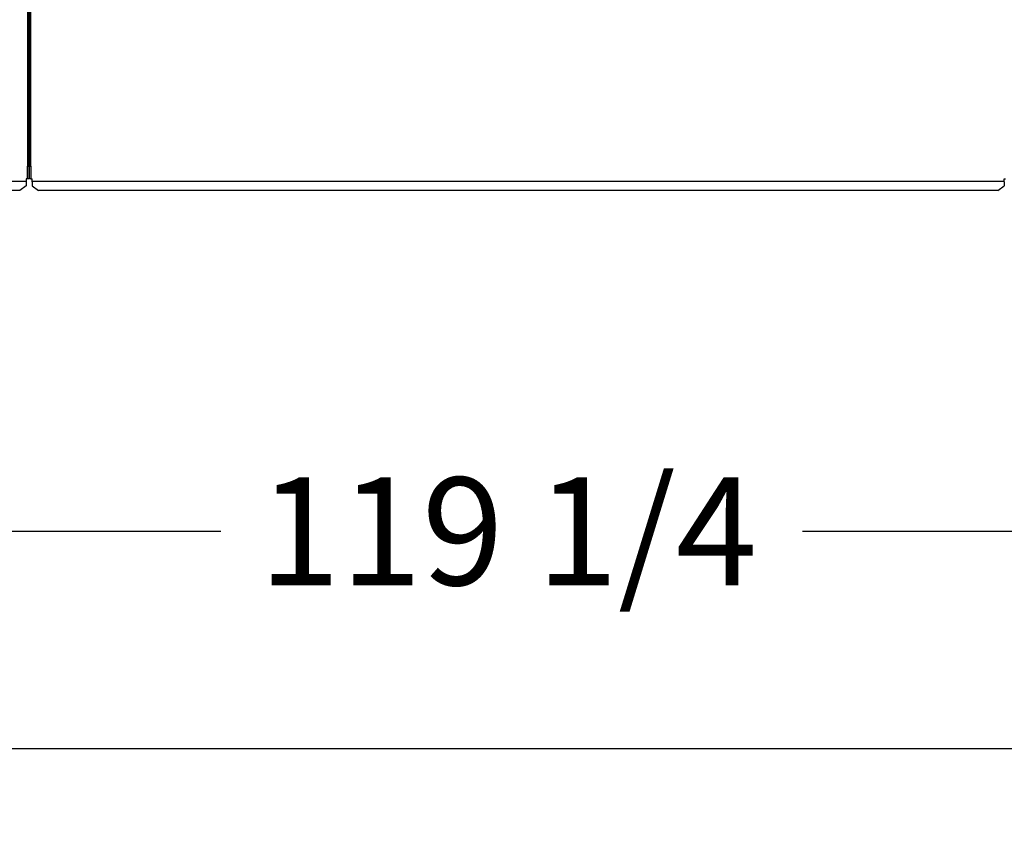
# Model space of a CAD drawing. Units: inches. Extents: x 0 to 16.7, y -1.1 to 10.7.
# Drawn here: x 7.9 to 9, y 6.2 to 7.1 of the extents above; entities that cross this region are included whole.
import ezdxf
from ezdxf.enums import TextEntityAlignment as Align

# ---------------------------------------------------------------- set-up
doc = ezdxf.new("R2010")
doc.units = ezdxf.units.IN
doc.header["$MEASUREMENT"] = 0
for name, color, linetype in [('0510F-3425_-_PAN', 7, 'Continuous'), ('0510F-3426_-_PAN', 7, 'Continuous'), ('0512P-0624_-_CON', 7, 'Continuous'), ('0719F-3860_-_SPR', 7, 'Continuous'), ('0719F-4760', 7, 'Continuous'), ('Default', 7, 'Continuous')]:
    doc.layers.add(name, color=color, linetype=linetype)
doc.styles.add('SEACAD_Arial', font='arial.ttf')
doc.dimstyles.new('HORIZ', dxfattribs={"dimtxt": 0.12, "dimasz": 0.12, "dimexe": 0.06, "dimexo": 0.06, "dimgap": 0.03, "dimtad": 0, "dimtih": 1, "dimtoh": 1, "dimdec": 3, "dimlfac": 35.00175, "dimzin": 4, "dimdsep": 46, "dimlunit": 5, "dimtxsty": 'SEACAD_Arial', "dimblk1": '_SE_FILLED', "dimblk2": '_SE_FILLED', "dimsah": 1, "dimcen": 0.06, "dimadec": 0, "dimazin": 0, "dimtfac": 0.8, "dimtdec": 0, "dimtofl": 0, "dimtmove": 0, "dimatfit": 3, "dimfxl": 1, "dimfrac": 2, "dimtolj": 1, "dimtzin": 4, "dimarcsym": 0})

# ---------------------------------------------------------------- blocks, each defined once
blk = doc.blocks.new('SE3')
at = {"layer": '0510F-3425_-_PAN', "color": 7, "linetype": 'Continuous'}
for p, q in [((7.958, 6.9653), (7.958, 9.7689)), ((7.9594, 6.9653), (7.9594, 9.7689)), ((7.958, 6.9653), (7.9594, 6.9653)), ((7.958, 6.951), (7.958, 6.9653)), ((7.9594, 6.9653), (7.9594, 6.951)), ((7.9594, 6.951), (7.958, 6.951)), ((7.9594, 6.951), (7.9609, 6.951)), ((7.9609, 6.9482), (7.9609, 6.951)), ((9.0432, 6.9482), (9.0432, 6.951)), ((9.0432, 6.951), (9.0447, 6.951)), ((9.0432, 6.9482), (7.9609, 6.9482)), ((7.9609, 6.9477), (7.9609, 6.9482)), ((7.9609, 6.9477), (7.9609, 6.9431)), ((7.9609, 6.9431), (7.968, 6.9381)), ((9.0361, 6.9381), (9.0432, 6.9431)), ((9.0432, 6.9477), (9.0432, 6.9482)), ((9.0432, 6.9477), (9.0432, 6.9431)), ((9.0361, 6.9381), (7.968, 6.9381))]:
    blk.add_line(p, q, dxfattribs=at)
at = {"layer": '0510F-3426_-_PAN', "color": 7, "linetype": 'Continuous'}
for p, q in [((7.9557, 9.7689), (7.9557, 6.9653)), ((7.9571, 9.7689), (7.9571, 6.9653)), ((7.9557, 6.9653), (7.9571, 6.9653)), ((7.9557, 6.951), (7.9557, 6.9653)), ((7.9571, 6.9653), (7.9571, 6.951)), ((7.9557, 6.951), (7.9542, 6.951)), ((7.9542, 6.951), (7.9542, 6.9482)), ((7.9571, 6.951), (7.9557, 6.951)), ((7.9542, 6.9482), (6.8045, 6.9482)), ((7.9542, 6.9431), (7.9471, 6.9381)), ((7.9542, 6.9482), (7.9542, 6.9477)), ((7.9542, 6.9477), (7.9542, 6.9431)), ((7.9471, 6.9381), (6.8117, 6.9381))]:
    blk.add_line(p, q, dxfattribs=at)
at = {"layer": '0512P-0624_-_CON', "color": 7, "linetype": 'Continuous'}
blk.add_line((7.958, 7.0355), (7.9571, 7.0355), dxfattribs=at)
at = {"layer": '0719F-3860_-_SPR', "color": 7, "linetype": 'Continuous'}
for p, q in [((7.958, 6.9975), (7.9571, 6.9975)), ((7.958, 6.9547), (7.9571, 6.9547))]:
    blk.add_line(p, q, dxfattribs=at)
at = {"layer": '0719F-4760', "color": 7, "linetype": 'Continuous'}
for p, q in [((7.958, 6.9975), (7.9571, 6.9975)), ((7.958, 6.9547), (7.9571, 6.9547))]:
    blk.add_line(p, q, dxfattribs=at)
blk = doc.blocks.new('DMBLK67')
at = {"layer": 'Default', "linetype": 'Continuous'}
for points in [[(6.9116, 6.5385), (6.9116, 6.5785), (6.7916, 6.5585)], [(10.0783, 6.5385), (10.1983, 6.5585), (10.0783, 6.5785)]]:
    blk.add_hatch(color=7, dxfattribs=at).paths.add_polyline_path(points)
at = {"layer": 'Default', "color": 7, "linetype": 'Continuous'}
for p, q in [((6.7916, 6.8982), (6.7916, 6.4985)), ((10.1983, 6.891), (10.1983, 6.4985)), ((6.7916, 6.5585), (8.1712, 6.5585)), ((8.8187, 6.5585), (10.1983, 6.5585))]:
    blk.add_line(p, q, dxfattribs=at)
at = {"layer": 'Default', "color": 7, "linetype": 'Continuous', "style": 'SEACAD_Arial'}
blk.add_text('119 1/4', height=0.12, dxfattribs=at).set_placement((8.2132, 6.6185), align=Align.TOP_LEFT)
blk = doc.blocks.new('_SE_FILLED')
at = {"color": 0}
blk.add_line((0, 0), (-1, 0), dxfattribs=at)
blk.add_solid([(0, 0), (-1, -0.1665), (-1, 0.1665), (0, 0)], dxfattribs=at)
blk = doc.blocks.new('DMBLK75')
at = {"layer": 'Default', "linetype": 'Continuous'}
for points in [[(6.9116, 6.2963), (6.9116, 6.3363), (6.7916, 6.3163)], [(14.3934, 6.2963), (14.5134, 6.3163), (14.3934, 6.3363)]]:
    blk.add_hatch(color=7, dxfattribs=at).paths.add_polyline_path(points)
at = {"layer": 'Default', "color": 7, "linetype": 'Continuous'}
for p, q in [((14.5134, 7.0168), (14.5134, 6.2563)), ((6.7916, 6.8982), (6.7916, 6.2563)), ((10.3287, 6.3163), (6.7916, 6.3163)), ((14.5134, 6.3163), (10.9762, 6.3163))]:
    blk.add_line(p, q, dxfattribs=at)
at = {"layer": 'Default', "color": 7, "linetype": 'Continuous', "style": 'SEACAD_Arial'}
blk.add_text('270 1/4', height=0.12, dxfattribs=at).set_placement((10.3707, 6.3763), align=Align.TOP_LEFT)

msp = doc.modelspace()

# ---------------------------------------------------------------- block references
at = {"layer": 'Default'}
msp.add_blockref('SE3', (0, 0), dxfattribs=at)

# ---------------------------------------------------------------- dimensions: what is measured, and where the dimension line sits
at = {"layer": 'Default', "color": 7, "linetype": 'Continuous'}
dim = msp.add_linear_dim(base=(6.791575, 6.316328), p1=(14.51339, 7.076847), p2=(6.791575, 6.958167), text='\\A1;<>', dimstyle='HORIZ', dxfattribs=at)
dim.commit()
dim.dimension.update_dxf_attribs({"geometry": 'DMBLK75', "text_midpoint": (10.652483, 6.316328), "dimtype": 160})
dim = msp.add_linear_dim(base=(6.791575, 6.558512), p1=(6.791575, 6.958167), p2=(10.198272, 6.950996), angle=359.879393, text='\\A1;<>', dimstyle='HORIZ', dxfattribs=at)
dim.commit()
dim.dimension.update_dxf_attribs({"geometry": 'DMBLK67', "text_midpoint": (8.494923, 6.558512), "dimtype": 161})

doc.saveas('drawing.dxf')
